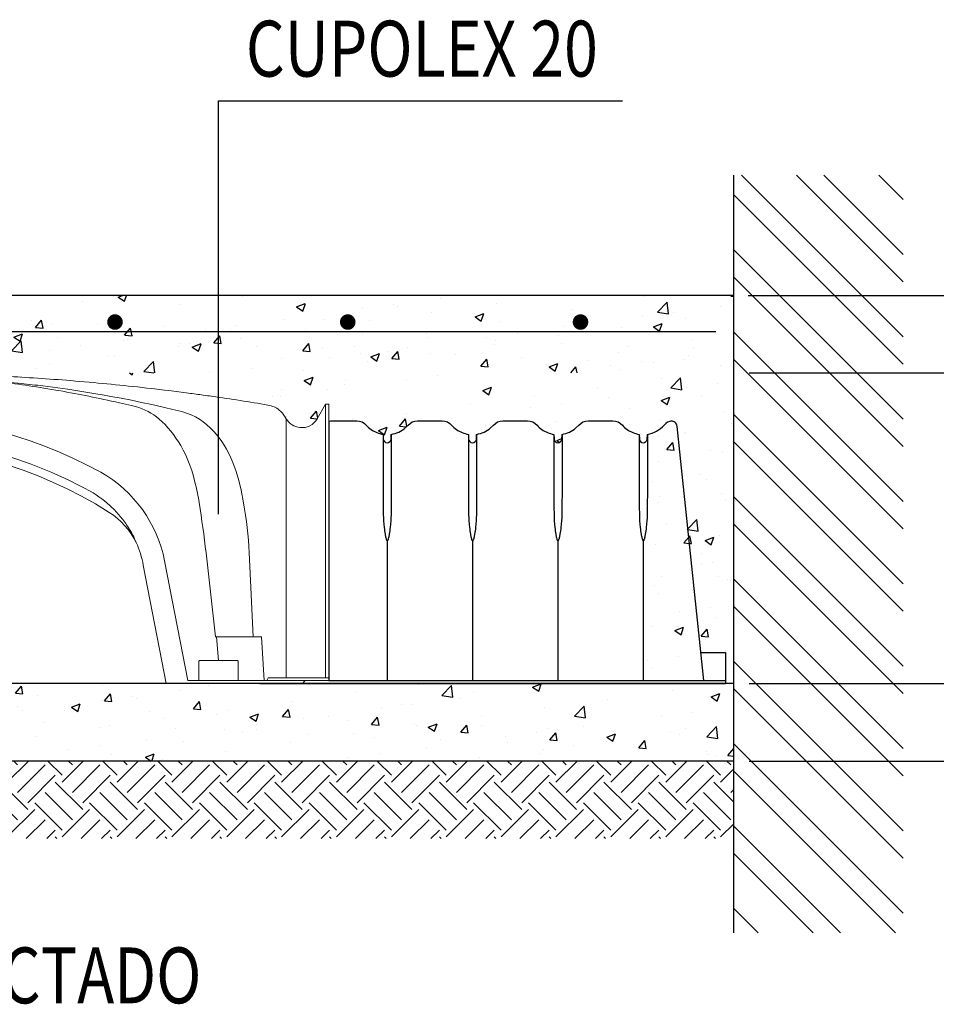
# Model space of a CAD drawing. Units: inches. Extents: x 45.7 to 66.7, y -32.1 to -2.4.
# Drawn here: x 60.1 to 63, y -13 to -9.8 of the extents above; entities that cross this region are included whole.
import ezdxf

# ---------------------------------------------------------------- set-up
doc = ezdxf.new("R2010")
doc.units = ezdxf.units.IN
doc.header["$MEASUREMENT"] = 0
for name, color, linetype in [('BETON-STOP', 141, 'Continuous'), ('Contorno-Cupolex', 115, 'Continuous'), ('CUPOLEX', 115, 'Continuous')]:
    doc.layers.add(name, color=color, linetype=linetype)
doc.styles.add('ROMANS', font='romans')
doc.dimstyles.new('milimetro20', dxfattribs={"dimtxt": 0.18, "dimasz": 0.1, "dimexe": 0.1, "dimexo": 0.05, "dimgap": 0.05, "dimtad": 1, "dimtoh": 1, "dimdec": 0, "dimlfac": 200, "dimzin": 1, "dimdsep": 46, "dimtxsty": 'ROMANS', "dimblk": 'ARCHTICK', "dimcen": 0.1, "dimdle": 0.1, "dimclrd": 8, "dimclre": 8, "dimclrt": 7, "dimadec": 1, "dimazin": 0, "dimtfac": 1, "dimtdec": 0, "dimtofl": 0, "dimtmove": 2, "dimatfit": 3, "dimldrblk": 'ARCHTICK', "dimfxl": 1, "dimtolj": 1, "dimtzin": 0, "dimarcsym": 0})

# ---------------------------------------------------------------- blocks, each defined once
blk = doc.blocks.new('_ARCHTICK')
at = {"color": 0, "linetype": 'ByBlock', "const_width": 0.15}
blk.add_lwpolyline([(-0.5, -0.5), (0.5, 0.5)], dxfattribs=at)
blk = doc.blocks.new('*D53')
at = {"color": 8, "linetype": 'ByBlock', "lineweight": -2, "ltscale": 0.8}
for p, q in [((63.3915, -12.2934), (63.3915, -11.8434)), ((62.4153, -11.9434), (63.4915, -11.9434)), ((62.4153, -12.1934), (63.4915, -12.1934))]:
    blk.add_line(p, q, dxfattribs=at)
at = {"layer": 'Defpoints', "color": 0, "linetype": 'ByBlock', "ltscale": 0.8}
for p in [(62.3653, -11.9434), (63.3915, -11.9434), (62.3653, -12.1934)]:
    blk.add_point(p, dxfattribs=at)
at = {"color": 8, "linetype": 'ByBlock', "lineweight": -2, "ltscale": 0.8, "xscale": 0.1, "yscale": 0.1, "zscale": 0.1}
for p, rotation in [((63.3915, -11.9434), 90), ((63.3915, -12.1934), 270)]:
    blk.add_blockref('_ARCHTICK', p, dxfattribs=dict(at, rotation=rotation))
at = {"color": 7, "linetype": 'ByBlock', "ltscale": 0.8, "insert": (63.1838, -12.0684), "char_height": 0.18, "attachment_point": 5, "rotation": 0.001, "style": 'ROMANS'}
blk.add_mtext('\\A1;50', dxfattribs=at)
blk = doc.blocks.new('*D54')
at = {"color": 8, "linetype": 'ByBlock', "lineweight": -2, "ltscale": 0.8}
for p, q in [((63.8687, -12.2934), (63.8687, -10.5934)), ((62.4115, -10.6934), (63.9687, -10.6934)), ((62.4153, -12.1934), (63.9687, -12.1934))]:
    blk.add_line(p, q, dxfattribs=at)
at = {"layer": 'Defpoints', "color": 0, "linetype": 'ByBlock', "ltscale": 0.8}
for p in [(62.3615, -10.6934), (63.8687, -10.6934), (62.3653, -12.1934)]:
    blk.add_point(p, dxfattribs=at)
at = {"color": 8, "linetype": 'ByBlock', "lineweight": -2, "ltscale": 0.8, "xscale": 0.1, "yscale": 0.1, "zscale": 0.1}
for p, rotation in [((63.8687, -10.6934), 90), ((63.8687, -12.1934), 270)]:
    blk.add_blockref('_ARCHTICK', p, dxfattribs=dict(at, rotation=rotation))
at = {"color": 7, "linetype": 'ByBlock', "ltscale": 0.8, "insert": (63.7287, -11.4434), "char_height": 0.18, "attachment_point": 5, "rotation": 90, "style": 'ROMANS'}
blk.add_mtext('\\A1;300', dxfattribs=at)
blk = doc.blocks.new('*D55')
at = {"color": 8, "linetype": 'ByBlock', "lineweight": -2, "ltscale": 0.8}
for p, q in [((63.3915, -12.0434), (63.3915, -10.8434)), ((62.4153, -10.9434), (63.4915, -10.9434)), ((62.4153, -11.9434), (63.4915, -11.9434))]:
    blk.add_line(p, q, dxfattribs=at)
at = {"layer": 'Defpoints', "color": 0, "linetype": 'ByBlock', "ltscale": 0.8}
for p in [(62.3653, -10.9434), (63.3915, -10.9434), (62.3653, -11.9434)]:
    blk.add_point(p, dxfattribs=at)
at = {"color": 8, "linetype": 'ByBlock', "lineweight": -2, "ltscale": 0.8, "xscale": 0.1, "yscale": 0.1, "zscale": 0.1}
for p, rotation in [((63.3915, -10.9434), 90), ((63.3915, -11.9434), 270)]:
    blk.add_blockref('_ARCHTICK', p, dxfattribs=dict(at, rotation=rotation))
at = {"color": 7, "linetype": 'ByBlock', "ltscale": 0.8, "insert": (63.2515, -11.4434), "char_height": 0.18, "attachment_point": 5, "rotation": 90, "style": 'ROMANS'}
blk.add_mtext('\\A1;200', dxfattribs=at)
blk = doc.blocks.new('*D56')
at = {"color": 8, "linetype": 'ByBlock', "lineweight": -2, "ltscale": 0.8}
for p, q in [((63.3915, -10.5934), (63.3915, -11.0434)), ((62.4115, -10.6934), (63.4915, -10.6934)), ((62.4153, -10.9434), (63.4915, -10.9434))]:
    blk.add_line(p, q, dxfattribs=at)
at = {"layer": 'Defpoints', "color": 0, "linetype": 'ByBlock', "ltscale": 0.8}
for p in [(62.3615, -10.6934), (62.3653, -10.9434), (63.3915, -10.9434)]:
    blk.add_point(p, dxfattribs=at)
at = {"color": 8, "linetype": 'ByBlock', "lineweight": -2, "ltscale": 0.8, "xscale": 0.1, "yscale": 0.1, "zscale": 0.1}
for p, rotation in [((63.3915, -10.6934), 90), ((63.3915, -10.9434), 270)]:
    blk.add_blockref('_ARCHTICK', p, dxfattribs=dict(at, rotation=rotation))
at = {"color": 7, "linetype": 'ByBlock', "ltscale": 0.8, "insert": (63.1732, -10.8184), "char_height": 0.18, "attachment_point": 5, "rotation": 0.001, "style": 'ROMANS'}
blk.add_mtext('\\A1;50', dxfattribs=at)
blk = doc.blocks.new('Cupolex H 20 01')
at = {"layer": 'Contorno-Cupolex', "linetype": 'Continuous', "lineweight": 0}
for p, q in [((19.956, 4675.729), (19.018, 4675.699)), ((20.544, 4675.745), (19.956, 4675.729)), ((20.445, 4675.742), (20.425, 4675.742)), ((22.232, 4675.692), (22.254, 4675.713)), ((22.232, 4675.692), (22.254, 4675.713)), ((23.021, 4675.742), (22.254, 4675.713)), ((23.021, 4675.742), (23.746, 4675.742)), ((23.875, 4675.726), (23.746, 4675.742)), ((23.914, 4675.713), (23.875, 4675.726)), ((24.129, 4675.567), (24.064, 4675.63)), ((26.245, 4675.618), (26.195, 4675.567)), ((26.245, 4675.618), (26.195, 4675.567)), ((26.386, 4675.705), (26.245, 4675.618)), ((26.449, 4675.726), (26.386, 4675.705)), ((26.449, 4675.726), (26.386, 4675.705)), ((26.578, 4675.742), (26.449, 4675.726)), ((26.578, 4675.742), (27.302, 4675.742)), ((28.07, 4675.713), (27.302, 4675.742)), ((28.07, 4675.713), (28.092, 4675.691)), ((29.778, 4675.742), (30.368, 4675.729)), ((29.879, 4675.742), (29.899, 4675.742)), ((31.306, 4675.699), (30.368, 4675.729)), ((34.871, 4675.532), (34.02, 4675.579)), ((9.199, 4675.034), (9.158, 4675.029)), ((11.893, 4675.281), (11.632, 4675.259)), ((13.677, 4674.923), (14.325, 4675.003)), ((14.325, 4675.003), (14.504, 4675.024)), ((14.504, 4675.024), (15.304, 4675.113)), ((15.304, 4675.113), (16.104, 4675.194)), ((16.104, 4675.194), (16.904, 4675.266)), ((16.904, 4675.266), (17.517, 4675.314)), ((17.226, 4675.281), (17.041, 4675.259)), ((24.129, 4675.567), (24.184, 4675.49)), ((24.184, 4675.49), (24.129, 4675.567)), ((24.184, 4675.49), (24.452, 4675.026)), ((24.464, 4675.005), (24.452, 4675.026)), ((24.464, 4675.005), (24.729, 4674.547)), ((25.595, 4674.547), (25.86, 4675.005)), ((25.86, 4675.005), (25.872, 4675.026)), ((25.872, 4675.026), (26.14, 4675.49)), ((26.195, 4675.567), (26.14, 4675.49)), ((32.818, 4675.313), (33.163, 4675.287)), ((33.283, 4675.259), (33.098, 4675.281)), ((33.163, 4675.287), (34.049, 4675.21)), ((34.049, 4675.21), (34.935, 4675.122)), ((34.935, 4675.122), (35.82, 4675.024)), ((35.82, 4675.024), (35.999, 4675.003)), ((35.999, 4675.003), (36.647, 4674.923)), ((38.692, 4675.259), (38.431, 4675.281)), ((6.16, 4674.697), (5.898, 4674.665)), ((6.972, 4674.793), (6.16, 4674.697)), ((9.607, 4674.291), (10.266, 4674.408)), ((10.266, 4674.408), (10.444, 4674.439)), ((10.444, 4674.439), (11.09, 4674.547)), ((11.09, 4674.547), (11.736, 4674.65)), ((11.736, 4674.65), (12.383, 4674.746)), ((12.383, 4674.746), (13.03, 4674.838)), ((13.166, 4674.697), (12.981, 4674.665)), ((13.03, 4674.838), (13.677, 4674.923)), ((24.729, 4674.547), (24.764, 4674.494)), ((24.764, 4674.494), (24.776, 4674.478)), ((25.267, 4674.308), (25.162, 4674.297)), ((25.548, 4674.478), (25.56, 4674.494)), ((25.56, 4674.494), (25.595, 4674.547)), ((36.647, 4674.923), (37.294, 4674.838)), ((37.343, 4674.665), (37.158, 4674.697)), ((37.294, 4674.838), (37.941, 4674.746)), ((37.941, 4674.746), (38.588, 4674.65)), ((38.588, 4674.65), (39.234, 4674.547)), ((39.234, 4674.547), (39.88, 4674.439)), ((39.88, 4674.439), (40.059, 4674.408)), ((40.059, 4674.408), (40.717, 4674.291)), ((44.164, 4674.697), (43.352, 4674.793)), ((44.426, 4674.665), (44.164, 4674.697)), ((0.067, 4673.831), (0.067, 4673.831)), ((6.324, 4673.616), (6.98, 4673.762)), ((6.98, 4673.762), (7.635, 4673.903)), ((7.635, 4673.903), (8.292, 4674.038)), ((8.287, 4673.697), (8.019, 4673.631)), ((8.867, 4673.833), (8.287, 4673.697)), ((8.292, 4674.038), (8.949, 4674.167)), ((9.052, 4673.875), (8.867, 4673.833)), ((8.949, 4674.167), (9.607, 4674.291)), ((40.717, 4674.291), (41.375, 4674.167)), ((41.457, 4673.833), (41.272, 4673.875)), ((41.375, 4674.167), (42.032, 4674.038)), ((42.037, 4673.697), (41.457, 4673.833)), ((42.032, 4674.038), (42.689, 4673.903)), ((42.305, 4673.631), (42.037, 4673.697)), ((42.689, 4673.903), (43.345, 4673.762)), ((43.345, 4673.762), (44, 4673.616)), ((50.83, 4673.735), (50.834, 4673.735)), ((54.554, 4673.797), (54.008, 4672.851)), ((54.554, 4673.797), (54.008, 4672.851)), ((54.554, 4673.797), (54.554, 4669.924)), ((54.762, 4673.797), (54.554, 4673.797)), ((54.762, 4673.797), (54.554, 4673.797)), ((54.762, 4669.924), (54.762, 4673.797)), ((-4.23, 4673.197), (-4.438, 4673.197)), ((-4.438, 4669.402), (-4.438, 4673.197)), ((-3.944, 4672.701), (-4.23, 4673.197)), ((5.328, 4673.382), (5.614, 4673.45)), ((5.614, 4673.45), (6.145, 4673.575)), ((6.145, 4673.575), (6.324, 4673.616)), ((44, 4673.616), (44.179, 4673.575)), ((44.179, 4673.575), (44.71, 4673.45)), ((44.71, 4673.45), (45.285, 4673.314)), ((-1.342, 4672.857), (-1.432, 4672.701)), ((-1.432, 4668.97), (-1.432, 4672.701)), ((-1.338, 4672.847), (-1.342, 4672.857)), ((-1.342, 4672.857), (-1.342, 4672.857)), ((-1.342, 4672.857), (-1.342, 4672.857)), ((-1.342, 4672.857), (-1.342, 4672.857)), ((52.016, 4672.851), (51.955, 4672.957)), ((52.016, 4663.623), (52.016, 4672.851)), ((2.063, 4670.108), (2.307, 4670.649)), ((21.319, 4671.006), (23.877, 4656.496)), ((26.447, 4656.496), (29.005, 4671.006)), ((1.852, 4669.535), (2.063, 4670.108)), ((48.791, 4669.457), (48.581, 4670.028)), ((54.554, 4663.804), (54.554, 4669.924)), ((54.762, 4669.924), (54.762, 4663.804)), ((-4.438, 4669.402), (-4.438, 4663.689)), ((1.677, 4668.938), (1.852, 4669.535)), ((48.965, 4668.862), (48.791, 4669.457)), ((-1.432, 4663.594), (-1.432, 4668.97)), ((1.539, 4668.323), (1.677, 4668.938)), ((49.102, 4668.251), (48.965, 4668.862)), ((4.003, 4667.913), (4.033, 4668.067)), ((4.033, 4668.067), (4.066, 4668.221)), ((4.066, 4668.221), (4.1, 4668.374)), ((46.224, 4668.374), (46.258, 4668.221)), ((46.258, 4668.221), (46.291, 4668.067)), ((46.291, 4668.067), (46.321, 4667.913)), ((49.102, 4668.251), (49.256, 4667.433)), ((3.921, 4667.448), (3.946, 4667.604)), ((3.946, 4667.604), (3.974, 4667.758)), ((3.974, 4667.758), (4.003, 4667.913)), ((46.321, 4667.913), (46.35, 4667.758)), ((46.35, 4667.758), (46.377, 4667.604)), ((46.377, 4667.604), (46.403, 4667.448)), ((0.737, 4658.797), (0.988, 4664.207)), ((3.479, 4664.207), (2.872, 4658.797)), ((47.452, 4658.797), (46.845, 4664.207)), ((49.887, 4658.797), (49.635, 4664.223)), ((-4.438, 4655.977), (-4.438, 4663.689)), ((-1.432, 4657.277), (-1.432, 4663.594)), ((6.146, 4663.689), (4.647, 4655.977)), ((45.677, 4655.977), (44.178, 4663.689)), ((52.016, 4656.157), (52.016, 4663.623)), ((54.554, 4656.157), (54.554, 4663.804)), ((54.762, 4663.804), (54.762, 4656.157)), ((6.039, 4655.797), (7.521, 4663.422)), ((42.803, 4663.422), (44.285, 4655.797)), ((0.051, 4655.977), (0.222, 4658.797)), ((0.222, 4658.797), (0.435, 4658.797)), ((1.686, 4658.797), (0.435, 4658.797)), ((2.58, 4658.797), (1.686, 4658.797)), ((2.781, 4658.797), (2.58, 4658.797)), ((2.649, 4657.277), (2.781, 4658.797)), ((2.872, 4658.797), (2.781, 4658.797)), ((47.452, 4658.797), (47.516, 4658.797)), ((47.647, 4657.277), (47.516, 4658.797)), ((47.705, 4658.797), (47.516, 4658.797)), ((50.163, 4658.797), (47.705, 4658.797)), ((50.421, 4658.797), (50.163, 4658.797)), ((50.588, 4655.977), (50.421, 4658.797)), ((-2.025, 4657.277), (-1.971, 4657.277)), ((-1.971, 4657.277), (-1.955, 4657.277)), ((-1.199, 4657.277), (-1.955, 4657.277)), ((-0.533, 4657.277), (-1.199, 4657.277)), ((-0.505, 4657.227), (-0.568, 4655.977)), ((1.409, 4655.977), (1.409, 4657.227)), ((1.459, 4657.277), (1.501, 4657.277)), ((2.42, 4657.277), (1.501, 4657.277)), ((2.42, 4657.277), (3.892, 4657.277)), ((3.94, 4657.232), (3.947, 4655.977)), ((46.377, 4655.977), (46.384, 4657.232)), ((46.432, 4657.277), (47.904, 4657.277)), ((48.823, 4657.277), (47.904, 4657.277)), ((48.823, 4657.277), (48.865, 4657.277)), ((48.866, 4657.277), (48.865, 4657.277)), ((48.915, 4655.977), (48.915, 4657.227)), ((-4.438, 4655.977), (-3.638, 4655.977)), ((-4.438, 4655.797), (-4.438, 4655.977)), ((-3.638, 4655.977), (-2.458, 4655.977)), ((-2.458, 4655.977), (0.23, 4655.977)), ((0.23, 4655.977), (1.463, 4655.977)), ((1.463, 4655.977), (2.162, 4655.977)), ((2.162, 4655.977), (3.342, 4655.977)), ((3.342, 4655.977), (4.647, 4655.977)), ((23.877, 4656.496), (25.162, 4656.496)), ((23.935, 4656.496), (23.935, 4655.997)), ((23.935, 4655.997), (26.389, 4655.997)), ((26.447, 4656.496), (25.162, 4656.496)), ((26.389, 4655.997), (26.389, 4656.496)), ((46.982, 4655.977), (45.677, 4655.977)), ((46.982, 4655.977), (48.162, 4655.977)), ((48.162, 4655.977), (48.861, 4655.977)), ((48.861, 4655.977), (52.558, 4655.977)), ((50.759, 4655.977), (50.841, 4656.157)), ((52.083, 4656.157), (50.841, 4656.157)), ((51.262, 4655.977), (52.062, 4655.977)), ((52.062, 4655.977), (53.242, 4655.977)), ((52.862, 4656.157), (52.083, 4656.157)), ((52.682, 4655.977), (52.558, 4655.977)), ((52.862, 4656.157), (54.093, 4656.157)), ((52.862, 4656.157), (52.862, 4656.157)), ((54.093, 4655.977), (52.866, 4655.977)), ((53.242, 4655.977), (53.062, 4655.797)), ((54.093, 4656.157), (54.762, 4656.157)), ((54.762, 4655.977), (54.093, 4655.977)), ((54.762, 4655.977), (54.762, 4656.157)), ((-4.438, 4655.797), (-3.638, 4655.797)), ((-3.638, 4655.797), (-2.638, 4655.797)), ((-2.638, 4655.797), (0.23, 4655.797)), ((0.23, 4655.797), (1.474, 4655.797)), ((1.474, 4655.797), (2.162, 4655.797)), ((2.162, 4655.797), (3.162, 4655.797)), ((3.162, 4655.797), (4.867, 4655.797)), ((5.209, 4655.797), (4.867, 4655.797)), ((5.209, 4655.797), (6.039, 4655.797)), ((44.285, 4655.797), (45.115, 4655.797)), ((45.457, 4655.797), (45.115, 4655.797)), ((45.457, 4655.797), (47.162, 4655.797)), ((48.162, 4655.797), (47.162, 4655.797)), ((48.85, 4655.797), (48.162, 4655.797)), ((52.558, 4655.797), (48.85, 4655.797)), ((51.262, 4655.797), (52.062, 4655.797)), ((52.062, 4655.797), (53.062, 4655.797)), ((52.558, 4655.797), (52.686, 4655.797))]:
    blk.add_line(p, q, dxfattribs=at)
for centre, radius, start, end in [((25.162, 4674.797), 0.5, 210, 257.93297), ((25.162, 4674.797), 0.5, 282.06703, 330), ((24.276, 4525.797), 150, 98.12491, 99.28799), ((26.048, 4525.797), 150, 80.48882, 81.87509), ((25.162, 4642.057), 31.14, 61.4166, 118.5834), ((-2.688, 4673.426), 1.45, 210, 330), ((53.012, 4673.426), 1.15, 210, 263.97245), ((53.012, 4673.426), 1.15, 263.97245, 330.00001), ((25.155, 4642.085), 29.716, 89.98599, 118.55618), ((25.169, 4642.085), 29.716, 61.44382, 90.01401), ((25.162, 4642.259), 29.017, 57.82736, 122.17264), ((14.392, 4662.086), 8.4, 119.43553, 169), ((35.932, 4662.086), 8.4, 11, 60.56447), ((114.083, 4646.635), 114.614, 169.09232, 169.57097), ((14.382, 4662.103), 6.984, 119.43609, 134.13311), ((35.942, 4662.103), 6.984, 45.8669, 60.56391), ((24.509, 4663.049), 23.55, 169.39748, 177.18055), ((12.441, 4662.631), 5, 123.08574, 153.39202), ((37.883, 4662.631), 5, 26.60756, 56.91426), ((14.336, 4662.138), 6.928, 147.84527, 156.76641), ((35.99, 4662.139), 6.925, 23.23174, 32.15658), ((14.392, 4662.086), 6.999, 156.55712, 169), ((35.932, 4662.086), 6.999, 11, 23.45576)]:
    blk.add_arc(centre, radius, start, end, dxfattribs=at)
for centre, major_axis, ratio, start_param, end_param in [((24.259, 4674.811), (-4.106, 3.237), 0.402811, 0.838592, 0.879943), ((26.065, 4674.811), (4.106, 3.237), 0.402811, -0.880169, -0.839371), ((-0.536, 4657.227), (0.0039, 0.0499), 0.602977, -0.738214, 0.047184), ((-0.536, 4657.227), (0.0039, 0.0499), 0.602977, -1.523613, -0.738214), ((1.459, 4657.227), (0, 0.05), 0.982097, 0, 1.570796), ((3.886, 4657.227), (0.0488, 0.0252), 0.884846, 0.310686, 1.043725), ((3.886, 4657.227), (0.0488, 0.0252), 0.884846, -0.422352, 0.310686), ((46.438, 4657.227), (-0.0488, 0.0252), 0.884846, -0.310686, 0.422352), ((46.438, 4657.227), (-0.0488, 0.0252), 0.884846, -1.043725, -0.310686), ((47.904, 4657.227), (0, 0.05), 0.422618, 0, 0.733038), ((48.865, 4657.227), (0, 0.05), 0.982097, -1.570796, 0)]:
    blk.add_ellipse(centre, major_axis=major_axis, ratio=ratio, start_param=start_param, end_param=end_param, dxfattribs=at)
for points, knots in [([(19.018, 4675.699), (17.662, 4675.65), (15.41, 4675.541), (13.149, 4675.383), (11.893, 4675.281)], [0, 0, 0, 0, 0.518234, 1, 1, 1, 1]), ([(22.235, 4675.694), (21.348, 4675.65), (19.757, 4675.544), (18.161, 4675.388), (17.226, 4675.281)], [0.0500857, 0.0500857, 0.0500857, 0.0500857, 0.5181179, 1, 1, 1, 1]), ([(33.098, 4675.281), (31.9, 4675.418), (30.335, 4675.563), (28.716, 4675.663), (28.089, 4675.694)], [0, 0, 0, 0, 0.6175638, 0.9498142, 0.9498142, 0.9498142, 0.9498142]), ([(38.431, 4675.281), (36.883, 4675.407), (34.66, 4675.556), (32.369, 4675.661), (31.306, 4675.699)], [0, 0, 0, 0, 0.593809, 1, 1, 1, 1]), ([(11.632, 4675.259), (10.779, 4675.186), (9.301, 4675.051), (7.827, 4674.891), (6.972, 4674.793)], [0, 0, 0, 0, 0.49827, 1, 1, 1, 1]), ([(18.26, 4675.392), (17.537, 4675.318), (14.299, 4674.938), (11.104, 4674.369), (8.213, 4673.687)], [0.2864092, 0.2864092, 0.2864092, 0.2864092, 0.4424085, 1, 1, 1, 1]), ([(17.041, 4675.259), (16.331, 4675.173), (15.102, 4675.012), (13.877, 4674.817), (13.166, 4674.697)], [0, 0, 0, 0, 0.498835, 1, 1, 1, 1]), ([(37.158, 4674.697), (36.447, 4674.817), (35.222, 4675.012), (33.993, 4675.173), (33.283, 4675.259)], [0, 0, 0, 0, 0.501159, 1, 1, 1, 1]), ([(43.352, 4674.793), (42.497, 4674.891), (41.023, 4675.051), (39.545, 4675.186), (38.692, 4675.259)], [0, 0, 0, 0, 0.501721, 1, 1, 1, 1]), ([(5.898, 4674.665), (5.356, 4674.598), (4.677, 4674.511), (3.689, 4674.378), (3.282, 4674.321), (3.136, 4674.3)], [0, 0, 0, 0, 0.517776, 0.80594, 1, 1, 1, 1]), ([(12.981, 4674.665), (12.262, 4674.538), (11.015, 4674.306), (9.774, 4674.038), (9.052, 4673.875)], [0, 0, 0, 0, 0.497766, 1, 1, 1, 1]), ([(24.825, 4674.429), (24.84, 4674.415), (24.872, 4674.389), (24.911, 4674.362), (24.937, 4674.349)], [0.3033555, 0.3033555, 0.3033555, 0.3033555, 0.5736566, 0.8013524, 0.8013524, 0.8013524, 0.8013524]), ([(25.033, 4674.313), (25.054, 4674.307), (25.071, 4674.301), (25.162, 4674.296), (25.253, 4674.301), (25.27, 4674.307), (25.291, 4674.313)], [0, 0, 0, 0, 0.452819, 0.499953, 0.547097, 1, 1, 1, 1]), ([(25.36, 4674.337), (25.396, 4674.352), (25.47, 4674.399), (25.518, 4674.443), (25.548, 4674.478)], [0.1292183, 0.1292183, 0.1292183, 0.1292183, 0.3833972, 1, 1, 1, 1]), ([(41.272, 4673.875), (40.55, 4674.038), (39.309, 4674.306), (38.062, 4674.538), (37.343, 4674.665)], [0, 0, 0, 0, 0.502223, 1, 1, 1, 1]), ([(47.188, 4674.3), (47.032, 4674.322), (46.572, 4674.386), (45.579, 4674.52), (44.906, 4674.606), (44.426, 4674.665)], [0, 0, 0, 0, 0.206325, 0.540939, 1, 1, 1, 1]), ([(0.067, 4673.831), (-0.202, 4673.781), (-0.742, 4673.578), (-1.149, 4673.172), (-1.342, 4672.857)], [0, 0, 0, 0, 0.424045, 1, 1, 1, 1]), ([(51.955, 4672.957), (51.84, 4673.144), (51.539, 4673.492), (51.12, 4673.677), (50.834, 4673.735)], [0, 0, 0, 0, 0.427652, 1, 1, 1, 1]), ([(2.307, 4670.649), (2.669, 4671.355), (3.507, 4672.516), (4.604, 4673.192), (5.328, 4673.382)], [0, 0, 0, 0, 0.464773, 1, 1, 1, 1]), ([(8.019, 4673.631), (7.439, 4673.467), (6.445, 4672.959), (4.894, 4671.038), (4.338, 4669.464), (4.1, 4668.374)], [0, 0, 0, 0, 0.294122, 0.613705, 1, 1, 1, 1]), ([(46.224, 4668.374), (45.986, 4669.465), (45.429, 4671.038), (43.879, 4672.959), (42.885, 4673.467), (42.305, 4673.631)], [0, 0, 0, 0, 0.386435, 0.705895, 1, 1, 1, 1]), ([(48.581, 4670.028), (48.232, 4670.859), (47.353, 4672.267), (46.119, 4673.092), (45.285, 4673.314)], [0, 0, 0, 0, 0.458943, 1, 1, 1, 1]), ([(8.471, 4665.825), (8.637, 4666.079), (8.941, 4666.512), (9.301, 4666.898), (9.519, 4667.116)], [0, 0, 0, 0, 0.496457, 1, 1, 1, 1]), ([(40.805, 4667.116), (41.019, 4666.902), (41.38, 4666.515), (41.685, 4666.082), (41.853, 4665.825)], [0, 0, 0, 0, 0.496457, 1, 1, 1, 1]), ([(-2.025, 4657.277), (-2.037, 4657.276), (-2.061, 4657.268), (-2.072, 4657.247), (-2.075, 4657.234)], [0, 0, 0, 0, 0.497958, 1, 1, 1, 1])]:
    blk.add_open_spline(points, degree=3, knots=knots, dxfattribs=at)
for points in [[(22.232, 4675.692), (20.915, 4675.626), (19.695, 4675.534), (18.517, 4675.418)], [(24.064, 4675.63), (24.013, 4675.668), (23.972, 4675.69), (23.914, 4675.713)], [(24.776, 4674.478), (24.791, 4674.461), (24.807, 4674.445), (24.825, 4674.429)], [(24.949, 4674.343), (24.971, 4674.334), (24.998, 4674.324), (25.033, 4674.313)], [(25.291, 4674.313), (25.319, 4674.322), (25.341, 4674.329), (25.36, 4674.337)], [(3.136, 4674.3), (3.103, 4674.295), (3.076, 4674.291), (3.077, 4674.291)], [(3.077, 4674.291), (3.077, 4674.291), (3.078, 4674.292), (3.081, 4674.292)], [(3.112, 4674.297), (3.12, 4674.298), (3.128, 4674.299), (3.136, 4674.3)], [(8.213, 4673.687), (8.112, 4673.663), (8.04, 4673.645), (7.941, 4673.621)], [(8.287, 4673.697), (8.261, 4673.695), (8.237, 4673.691), (8.213, 4673.685)], [(47.247, 4674.291), (47.247, 4674.291), (47.221, 4674.295), (47.188, 4674.3)], [(47.237, 4674.293), (47.235, 4674.293), (47.233, 4674.294), (47.23, 4674.294)], [(47.247, 4674.291), (47.247, 4674.291), (47.246, 4674.292), (47.243, 4674.292)], [(8.019, 4673.631), (7.992, 4673.629), (7.966, 4673.625), (7.941, 4673.618)], [(51.955, 4672.957), (51.955, 4672.957), (51.955, 4672.957), (51.954, 4672.955)], [(3.921, 4667.448), (3.753, 4666.381), (3.604, 4665.298), (3.479, 4664.207)], [(46.845, 4664.207), (46.72, 4665.298), (46.571, 4666.381), (46.403, 4667.448)], [(49.635, 4664.223), (49.585, 4665.303), (49.453, 4666.376), (49.256, 4667.433)], [(-2.074, 4657.237), (-2.141, 4656.775), (-2.192, 4656.439), (-2.264, 4655.977)]]:
    blk.add_open_spline(points, degree=3, dxfattribs=at)
blk = doc.blocks.new('BS H20 ultima tacca')
at = {"layer": 'BETON-STOP'}
for p, q in [((50.397, 4620.703), (50.397, 4603.993)), ((54.418, 4619.862), (54.418, 4616.265)), ((59.918, 4619.862), (59.918, 4616.265)), ((65.418, 4619.862), (65.418, 4616.265)), ((70.918, 4619.862), (70.918, 4616.265)), ((74.553, 4603.993), (72.832, 4620.374)), ((54.418, 4616.265), (54.409, 4615.196)), ((59.918, 4616.265), (59.909, 4615.196)), ((65.418, 4616.265), (65.409, 4615.196)), ((70.918, 4616.265), (70.909, 4615.196)), ((54.409, 4615.196), (54.402, 4614.677)), ((59.909, 4615.196), (59.902, 4614.677)), ((65.409, 4615.196), (65.402, 4614.677)), ((70.909, 4615.196), (70.902, 4614.677)), ((54.153, 4613.004), (54.153, 4603.993)), ((59.653, 4613.004), (59.653, 4603.993)), ((65.153, 4613.004), (65.153, 4603.993)), ((70.653, 4613.004), (70.653, 4603.993)), ((74.362, 4605.813), (75.953, 4605.813)), ((75.953, 4605.813), (75.953, 4603.813)), ((50.397, 4603.993), (75.953, 4603.993)), ((45.953, 4603.813), (75.953, 4603.813))]:
    blk.add_line(p, q, dxfattribs=at)
for points in [[(50.397, 4620.703, -0.064958), (50.602, 4620.729), (52.203, 4620.729, -0.217695), (52.808, 4620.453, 0.065123), (53.121, 4620.172, 0.117688), (53.887, 4619.862)], [(54.418, 4619.862, 0.142096), (55.319, 4620.277), (55.498, 4620.454, -0.217451), (56.102, 4620.729), (57.703, 4620.729, -0.217695), (58.308, 4620.453, 0.065123), (58.621, 4620.172, 0.117688), (59.387, 4619.862)], [(59.918, 4619.862, 0.142096), (60.819, 4620.277), (60.998, 4620.454, -0.217451), (61.602, 4620.729), (63.203, 4620.729, -0.217695), (63.808, 4620.453, 0.065123), (64.121, 4620.172, 0.117688), (64.887, 4619.862)], [(65.418, 4619.862, 0.142096), (66.319, 4620.277), (66.498, 4620.454, -0.217451), (67.102, 4620.729), (68.703, 4620.729, -0.217695), (69.308, 4620.453, 0.065123), (69.621, 4620.172, 0.117688), (70.387, 4619.862)], [(53.887, 4619.862), (53.903, 4619.572, 0.976895), (54.402, 4619.561), (54.418, 4619.862)], [(59.387, 4619.862), (59.403, 4619.572, 0.976895), (59.902, 4619.561), (59.918, 4619.862)], [(64.887, 4619.862), (64.903, 4619.572, 0.976895), (65.402, 4619.561), (65.418, 4619.862)], [(70.387, 4619.862), (70.403, 4619.572, 0.976895), (70.902, 4619.561), (70.918, 4619.862)]]:
    blk.add_lwpolyline(points, format="xyb", dxfattribs=at)
for points in [[(53.887, 4619.862), (53.887, 4616.265), (53.896, 4615.196), (53.903, 4614.677)], [(59.387, 4619.862), (59.387, 4616.265), (59.396, 4615.196), (59.403, 4614.677)], [(64.887, 4619.862), (64.887, 4616.265), (64.896, 4615.196), (64.903, 4614.677)], [(70.387, 4619.862), (70.387, 4616.265), (70.396, 4615.196), (70.403, 4614.677)]]:
    blk.add_lwpolyline(points, dxfattribs=at)
for centre, radius, start, end in [((70.653, 4621.622), 1.78, 278.57997, 318.96785), ((72.593, 4619.948), 0.782, 96.58199, 139.75105), ((72.434, 4620.332), 0.4, 6, 48)]:
    blk.add_arc(centre, radius, start, end, dxfattribs=at)
blk.add_open_spline([(72.702, 4620.63), (72.618, 4620.693), (72.552, 4620.72), (72.503, 4620.711)], degree=3, dxfattribs=at)
for points in [[(53.903, 4614.677), (53.906, 4614.42), (53.926, 4614.146), (53.975, 4613.719), (53.995, 4613.573), (54.033, 4613.352), (54.047, 4613.278), (54.073, 4613.167), (54.083, 4613.13), (54.101, 4613.074), (54.108, 4613.056), (54.121, 4613.03), (54.126, 4613.021), (54.138, 4613.009), (54.145, 4613.004), (54.153, 4613.004)], [(54.402, 4614.677), (54.399, 4614.42), (54.38, 4614.146), (54.33, 4613.719), (54.31, 4613.573), (54.272, 4613.352), (54.258, 4613.278), (54.232, 4613.167), (54.222, 4613.13), (54.204, 4613.074), (54.197, 4613.056), (54.184, 4613.03), (54.179, 4613.021), (54.167, 4613.009), (54.16, 4613.004), (54.153, 4613.004)], [(59.403, 4614.677), (59.406, 4614.42), (59.426, 4614.146), (59.475, 4613.719), (59.495, 4613.573), (59.533, 4613.352), (59.547, 4613.278), (59.573, 4613.167), (59.583, 4613.13), (59.601, 4613.074), (59.608, 4613.056), (59.621, 4613.03), (59.626, 4613.021), (59.638, 4613.009), (59.645, 4613.004), (59.653, 4613.004)], [(59.902, 4614.677), (59.899, 4614.42), (59.88, 4614.146), (59.83, 4613.719), (59.81, 4613.573), (59.772, 4613.352), (59.758, 4613.278), (59.732, 4613.167), (59.722, 4613.13), (59.704, 4613.074), (59.697, 4613.056), (59.684, 4613.03), (59.679, 4613.021), (59.667, 4613.009), (59.66, 4613.004), (59.653, 4613.004)], [(64.903, 4614.677), (64.906, 4614.42), (64.926, 4614.146), (64.975, 4613.719), (64.995, 4613.573), (65.033, 4613.352), (65.047, 4613.278), (65.073, 4613.167), (65.083, 4613.13), (65.101, 4613.074), (65.108, 4613.056), (65.121, 4613.03), (65.126, 4613.021), (65.138, 4613.009), (65.145, 4613.004), (65.153, 4613.004)], [(65.402, 4614.677), (65.399, 4614.42), (65.38, 4614.146), (65.33, 4613.719), (65.31, 4613.573), (65.272, 4613.352), (65.258, 4613.278), (65.232, 4613.167), (65.222, 4613.13), (65.204, 4613.074), (65.197, 4613.056), (65.184, 4613.03), (65.179, 4613.021), (65.167, 4613.009), (65.16, 4613.004), (65.153, 4613.004)], [(70.403, 4614.677), (70.406, 4614.42), (70.426, 4614.146), (70.475, 4613.719), (70.495, 4613.573), (70.533, 4613.352), (70.547, 4613.278), (70.573, 4613.167), (70.583, 4613.13), (70.601, 4613.074), (70.608, 4613.056), (70.621, 4613.03), (70.626, 4613.021), (70.638, 4613.009), (70.645, 4613.004), (70.653, 4613.004)], [(70.902, 4614.677), (70.899, 4614.42), (70.88, 4614.146), (70.83, 4613.719), (70.81, 4613.573), (70.772, 4613.352), (70.758, 4613.278), (70.732, 4613.167), (70.722, 4613.13), (70.704, 4613.074), (70.697, 4613.056), (70.684, 4613.03), (70.679, 4613.021), (70.667, 4613.009), (70.66, 4613.004), (70.653, 4613.004)]]:
    blk.add_open_spline(points, degree=3, knots=[0, 0, 0, 0, 0.25, 0.25, 0.375, 0.375, 0.4375, 0.4375, 0.46875, 0.46875, 0.484375, 0.484375, 0.4921875, 0.4921875, 0.4978631, 0.4978631, 0.4978631, 0.4978631], dxfattribs=at)

msp = doc.modelspace()

# ---------------------------------------------------------------- hatches: boundary and pattern name
h = msp.add_hatch()
h.set_pattern_fill('ANSI32', color=8, scale=0.5, style=0)
h.set_pattern_definition([(135, (112.0109, 1e-10), (0.1325825, 0.1325825), []), (135, (111.9225, 1e-10), (0.1325825, 0.1325825), [])])
h.paths.add_polyline_path([(62.3653, -10.9434), (62.9108, -10.9434), (62.9108, -12.7466), (62.3653, -12.7466)])
h.paths.add_polyline_path([(62.3653, -10.3064), (62.9108, -10.3064), (62.9108, -10.9434), (62.3653, -10.9434)])
h = msp.add_hatch()
h.set_pattern_fill('AR-CONC', color=8, scale=0.04, style=0)
h.set_pattern_definition([(50, (69.93071, -56.35452), (0.2869041, -0.0251009), [0.03, -0.33]), (355, (69.9307, -56.35452), (-0.0555005, 0.3008769), [0.024, -0.264]), (100.4514, (69.95462, -56.35662), (0.2314038, 0.2757758), [0.025496, -0.2804568]), (46.1842, (69.9307, -56.27452), (0.4268964, -0.0662076), [0.045, -0.495]), (96.6356, (69.9663, -56.28004), (0.373865, 0.389647), [0.038244, -0.4206852]), (351.1842, (69.9307, -56.27452), (0.3738648, 0.3896474), [0.036, -0.396]), (21, (69.97071, -56.29452), (0.2387628, -0.1610476), [0.03, -0.33]), (326, (69.9707, -56.29452), (0.0973261, 0.29006), [0.024, -0.264]), (71.4514, (69.9906, -56.30794), (0.336089, 0.1290122), [0.025496, -0.2804568]), (37.5, (69.93071, -56.35452), (0.00486394, 0.13315754), [0, -0.2608, 0, -0.268, 0, -0.265]), (7.5, (69.93071, -56.35452), (0.1052278, 0.1577647), [0, -0.1528, 0, -0.2548, 0, -0.101]), (327.5, (69.84151, -56.35452), (0.21352897, -0.00902195), [0, -0.1, 0, -0.312, 0, -0.414]), (317.5, (69.80151, -56.35452), (0.2332745, 0.040042), [0, -0.13, 0, -0.2072, 0, -0.294])])
h.paths.add_polyline_path([(62.3653, -10.9434), (56.0554, -10.9434), (56.0554, -10.6934), (62.3653, -10.6934)])
h = msp.add_hatch()
h.set_pattern_fill('AR-CONC', color=8, scale=0.04, style=0)
h.set_pattern_definition([(50, (-15, 0), (0.2869041, -0.02510085), [0.03, -0.33]), (355, (-15, 0), (-0.0555005, 0.3008769), [0.024, -0.264]), (100.4514, (-14.9761, -0.0021), (0.2314038, 0.2757758), [0.0254961, -0.2804568]), (46.1842, (-15, 0.08), (0.4268964, -0.0662076), [0.045, -0.495]), (96.6356, (-14.96443, 0.0745), (0.373865, 0.3896471), [0.038244, -0.4206852]), (351.1842, (-15, 0.08), (0.3738648, 0.3896474), [0.036, -0.396]), (21, (-14.96, 0.06), (0.2387628, -0.16104756), [0.03, -0.33]), (326, (-14.96, 0.06), (0.0973261, 0.29006), [0.024, -0.264]), (71.4514, (-14.9401, 0.04658), (0.3360891, 0.1290122), [0.0254961, -0.2804568]), (37.5, (-15, 0), (0.00486394, 0.13315754), [0, -0.2608, 0, -0.268, 0, -0.265]), (7.5, (-15, 0), (0.10522781, 0.15776468), [0, -0.1528, 0, -0.2548, 0, -0.101]), (327.5, (-15.0892, 0), (0.21352897, -0.00902195), [0, -0.1, 0, -0.312, 0, -0.414]), (317.5, (-15.1292, 0), (0.23327447, 0.040042), [0, -0.13, 0, -0.2072, 0, -0.294])])
edge = h.paths.add_edge_path()
edge.add_line((62.3653, -10.9434), (60.3294, -10.9434))
edge.add_line((60.3294, -10.9434), (60.3294, -10.9768))
edge.add_spline(control_points=[(60.3294, -10.9768), (60.3443, -10.9782), (60.396, -10.9831), (60.4475, -10.9887), (60.4902, -10.9936)], knot_values=[0, 0, 0, 0, 0.197395, 0.699117, 0.699117, 0.699117, 0.699117], degree=3, periodic=0)
edge.add_line((60.4902, -10.9936), (60.5308, -10.9984))
edge.add_line((60.5308, -10.9984), (60.5439, -11))
edge.add_spline(control_points=[(60.5439, -11), (60.5679, -11.003), (60.6016, -11.0073), (60.6513, -11.0139), (60.6742, -11.0172), (60.682, -11.0183)], knot_values=[0, 0, 0, 0, 0.459061, 0.793675, 1, 1, 1, 1], degree=3, periodic=0)
edge.add_spline(control_points=[(60.682, -11.0183), (60.6837, -11.0185), (60.685, -11.0187), (60.685, -11.0187)], knot_values=[0, 0, 0, 0, 1, 1, 1, 1], degree=3, periodic=0)
edge.add_arc((59.625, -18.4434), 7.5, 80.48882, 81.87621, ccw=False)
edge.add_spline(control_points=[(60.8643, -11.0465), (60.8786, -11.0494), (60.8996, -11.0587), (60.9146, -11.0761), (60.9204, -11.0854)], knot_values=[0, 0, 0, 0, 0.572348, 1, 1, 1, 1], degree=3, periodic=0)
edge.add_line((60.9204, -11.0854), (60.9234, -11.0907))
edge.add_arc((60.9732, -11.062), 0.0575, 210, 263.9724)
edge.add_arc((60.9732, -11.062), 0.0575, 263.9724, 330)
edge.add_line((61.023, -11.0907), (61.0503, -11.0434))
edge.add_line((61.0503, -11.0434), (61.0607, -11.0434))
edge.add_line((61.0607, -11.0434), (61.0607, -11.0989))
edge.add_arc((61.071, -11.1376), 0.04, 90, 104.866, ccw=False)
edge.add_line((61.071, -11.0976), (61.1511, -11.0976))
edge.add_arc((61.1511, -11.1376), 0.04, 40.4817, 90.0185, ccw=False)
edge.add_arc((61.2429, -11.0586), 0.0812, 220.7887, 235.4902)
edge.add_arc((61.2485, -11.053), 0.089, 234.5712, 261.4199)
edge.add_line((61.2352, -11.141), (61.236, -11.1555))
edge.add_arc((61.2485, -11.1555), 0.0125, 180, 0)
edge.add_line((61.261, -11.1555), (61.2618, -11.141))
edge.add_arc((61.2485, -11.053), 0.089, 278.5798, 310.9292)
edge.add_line((61.3068, -11.1202), (61.3158, -11.1114))
edge.add_arc((61.346, -11.1376), 0.04, 90, 139.0716, ccw=False)
edge.add_line((61.346, -11.0976), (61.4261, -11.0976))
edge.add_arc((61.4261, -11.1376), 0.04, 40.4817, 90.0185, ccw=False)
edge.add_arc((61.5179, -11.0586), 0.0812, 220.7887, 235.4902)
edge.add_arc((61.5235, -11.053), 0.089, 234.5712, 261.4199)
edge.add_line((61.5102, -11.141), (61.511, -11.1555))
edge.add_arc((61.5235, -11.1555), 0.0125, 180, 0)
edge.add_line((61.536, -11.1555), (61.5368, -11.141))
edge.add_arc((61.5235, -11.053), 0.089, 278.5798, 310.9292)
edge.add_line((61.5818, -11.1202), (61.5908, -11.1114))
edge.add_arc((61.621, -11.1376), 0.04, 90, 139.0716, ccw=False)
edge.add_line((61.621, -11.0976), (61.7011, -11.0976))
edge.add_arc((61.7011, -11.1376), 0.04, 40.4817, 90.0185, ccw=False)
edge.add_arc((61.7929, -11.0586), 0.0812, 220.7887, 235.4902)
edge.add_arc((61.7985, -11.053), 0.089, 234.5712, 261.4199)
edge.add_line((61.7852, -11.141), (61.786, -11.1555))
edge.add_arc((61.7985, -11.1555), 0.0125, 180, 0)
edge.add_line((61.811, -11.1555), (61.8118, -11.141))
edge.add_arc((61.7985, -11.053), 0.089, 278.5798, 310.9292)
edge.add_line((61.8568, -11.1202), (61.8658, -11.1114))
edge.add_arc((61.896, -11.1376), 0.04, 90, 139.0716, ccw=False)
edge.add_line((61.896, -11.0976), (61.9761, -11.0976))
edge.add_arc((61.9761, -11.1376), 0.04, 40.4817, 90.0185, ccw=False)
edge.add_arc((62.0679, -11.0586), 0.0812, 220.7887, 235.4902)
edge.add_arc((62.0735, -11.053), 0.089, 234.5712, 261.4199)
edge.add_line((62.0602, -11.141), (62.061, -11.1555))
edge.add_arc((62.0735, -11.1555), 0.0125, 180, 0)
edge.add_line((62.086, -11.1555), (62.0868, -11.141))
edge.add_line((62.0868, -11.141), (62.0868, -11.3209))
edge.add_line((62.0868, -11.3209), (62.0863, -11.3743))
edge.add_line((62.0863, -11.3743), (62.086, -11.4002))
edge.add_spline(control_points=[(62.086, -11.4002), (62.0859, -11.4131), (62.0849, -11.4268), (62.0824, -11.4481), (62.0814, -11.4554), (62.0795, -11.4665), (62.0788, -11.4702), (62.0775, -11.4757), (62.077, -11.4776), (62.0761, -11.4804), (62.0758, -11.4813), (62.0751, -11.4826), (62.0748, -11.483), (62.0743, -11.4837), (62.0739, -11.4839), (62.0735, -11.4839)], knot_values=[0, 0, 0, 0, 0.25, 0.25, 0.375, 0.375, 0.4375, 0.4375, 0.46875, 0.46875, 0.484375, 0.484375, 0.492188, 0.492188, 0.497863, 0.497863, 0.497863, 0.497863], degree=3, periodic=0)
edge.add_line((62.0735, -11.4839), (62.0735, -11.9344))
edge.add_line((62.0735, -11.9344), (62.2686, -11.9344))
edge.add_line((62.2686, -11.9344), (62.1825, -11.1154))
edge.add_arc((62.1626, -11.1175), 0.02, 6, 48)
edge.add_spline(control_points=[(62.176, -11.1026), (62.1718, -11.0994), (62.1685, -11.0981), (62.1661, -11.0985)], knot_values=[0, 0, 0, 0, 1, 1, 1, 1], degree=3, periodic=0)
edge.add_arc((62.1626, -11.1175), 0.02, 6, 48, ccw=False)
edge.add_line((62.1825, -11.1154), (62.259, -11.8434))
edge.add_line((62.259, -11.8434), (62.3385, -11.8434))
edge.add_line((62.3385, -11.8434), (62.3385, -11.9434))
edge.add_line((62.3385, -11.9434), (62.3653, -11.9434))
edge.add_line((62.3653, -11.9434), (62.3653, -10.9434))
h = msp.add_hatch()
h.set_pattern_fill('AR-CONC', color=8, scale=0.04, style=0)
h.set_pattern_definition([(50, (69.93071, -56.35452), (0.2869041, -0.0251009), [0.03, -0.33]), (355, (69.9307, -56.35452), (-0.0555005, 0.3008769), [0.024, -0.264]), (100.4514, (69.95462, -56.35662), (0.2314038, 0.2757758), [0.025496, -0.2804568]), (46.1842, (69.9307, -56.27452), (0.4268964, -0.0662076), [0.045, -0.495]), (96.6356, (69.9663, -56.28004), (0.373865, 0.389647), [0.038244, -0.420685]), (351.1842, (69.9307, -56.27452), (0.3738648, 0.3896474), [0.036, -0.396]), (21, (69.97071, -56.29452), (0.2387628, -0.1610476), [0.03, -0.33]), (326, (69.9707, -56.29452), (0.0973261, 0.29006), [0.024, -0.264]), (71.4514, (69.9906, -56.30794), (0.336089, 0.1290122), [0.025496, -0.2804568]), (37.5, (69.93071, -56.35452), (0.00486394, 0.13315754), [0, -0.2608, 0, -0.268, 0, -0.265]), (7.5, (69.93071, -56.35452), (0.1052278, 0.1577647), [0, -0.1528, 0, -0.2548, 0, -0.101]), (327.5, (69.84151, -56.35452), (0.21352897, -0.00902195), [0, -0.1, 0, -0.312, 0, -0.414]), (317.5, (69.80151, -56.35452), (0.2332745, 0.040042), [0, -0.13, 0, -0.2072, 0, -0.294])])
h.paths.add_polyline_path([(62.3653, -11.9434), (56.0554, -11.9434), (56.0554, -12.1934), (62.3653, -12.1934)])
h = msp.add_hatch()
h.set_pattern_fill('EARTH', color=9, scale=0.5, angle=45, style=0)
h.set_pattern_definition([(45, (21.19987, -52.80948), (1e-17, 0.1767767), [0.125, -0.125]), (45, (21.16672, -52.77634), (1e-17, 0.1767767), [0.125, -0.125]), (45, (21.13358, -52.74319), (1e-17, 0.1767767), [0.125, -0.125]), (135, (21.13358, -52.7211), (-0.1767767, 3e-17), [0.125, -0.125]), (135, (21.16672, -52.68795), (-0.1767767, 3e-17), [0.125, -0.125]), (135, (21.19987, -52.6548), (-0.1767767, 3e-17), [0.125, -0.125])])
h.paths.add_polyline_path([(62.3653, -12.1934), (56.0554, -12.1934), (56.0554, -12.4434), (62.3653, -12.4434)])

# ---------------------------------------------------------------- linework, layer by layer
at = {"color": 1}
for p, q in [((60.7047, -10.0667), (62.0071, -10.0667)), ((60.7049, -11.3982), (60.7047, -10.0667))]:
    msp.add_line(p, q, dxfattribs=at)
at = {"color": 7}
for p, q in [((62.3653, -12.7466), (62.3653, -10.3064)), ((62.3653, -10.6934), (56.0554, -10.6934)), ((62.3653, -12.1934), (56.0554, -12.1934))]:
    msp.add_line(p, q, dxfattribs=at)
at = {"color": 3}
msp.add_line((62.307, -10.8103), (56.0554, -10.8103), dxfattribs=at)
at = {"color": 8}
msp.add_line((62.3653, -11.9434), (56.0554, -11.9434), dxfattribs=at)
at = {"const_width": 0.0248}
for points in [[(60.3588, -10.7793, 1), (60.3841, -10.7793, 1)], [(61.1088, -10.7793, 1), (61.1341, -10.7793, 1)], [(61.8588, -10.7793, 1), (61.8841, -10.7793, 1)]]:
    msp.add_lwpolyline(points, format="xyb", close=True, dxfattribs=at)

# ---------------------------------------------------------------- block references
at = {"layer": 'BETON-STOP', "xscale": 0.05, "yscale": 0.05, "zscale": 0.05}
msp.add_blockref('BS H20 ultima tacca', (58.5409, -242.1341), dxfattribs=at)
at = {"layer": 'CUPOLEX', "xscale": 0.05, "yscale": 0.05, "zscale": 0.05}
msp.add_blockref('Cupolex H 20 01', (58.3226, -244.7333), dxfattribs=at)

# ---------------------------------------------------------------- texts
at = {"style": 'ROMANS', "width": 0.8}
for s, p in [('CUPOLEX 20', (60.7933, -9.9886)), ('TERRENO COMPACTADO', (58.4018, -12.9738))]:
    msp.add_text(s, height=0.18, dxfattribs=at).set_placement(p)

# ---------------------------------------------------------------- dimensions: what is measured, and where the dimension line sits
at = {"linetype": 'ByBlock', "ltscale": 0.8}
for base, p1, p2, picture, middle in [((63.8687, -10.6934), (62.3653, -12.1934), (62.3615, -10.6934), '*D54', (63.7287, -11.4434)), ((63.3915, -10.9434), (62.3653, -11.9434), (62.3653, -10.9434), '*D55', (63.2515, -11.4434))]:
    dim = msp.add_linear_dim(base=base, p1=p1, p2=p2, angle=90, dimstyle='milimetro20', dxfattribs=at)
    dim.commit()
    dim.dimension.update_dxf_attribs({"geometry": picture, "text_midpoint": middle})
for base, p1, p2, angle, picture, middle in [((63.3915, -10.9434), (62.3615, -10.6934), (62.3653, -10.9434), 270, '*D56', (63.1732, -10.8184)), ((63.3915, -11.9434), (62.3653, -12.1934), (62.3653, -11.9434), 90, '*D53', (63.1838, -12.0684))]:
    dim = msp.add_linear_dim(base=base, p1=p1, p2=p2, angle=angle, dimstyle='milimetro20', dxfattribs=at)
    dim.commit()
    dim.dimension.update_dxf_attribs({"geometry": picture, "text_midpoint": middle, "dimtype": 160, "text_rotation": 0.001})

doc.saveas('drawing.dxf')
